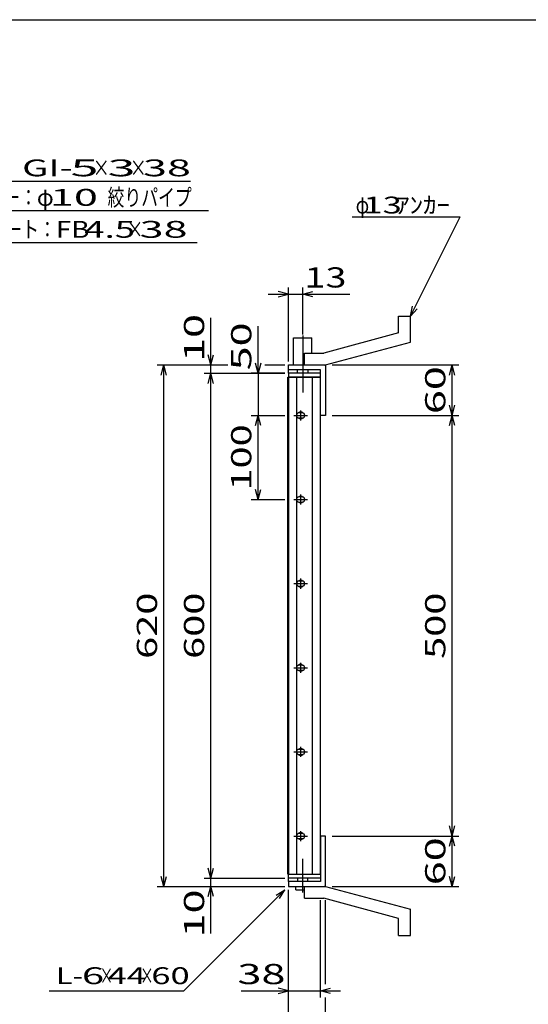
# Model space of a CAD drawing. Units: millimetres. Extents: x -182 to 174, y -128 to 105.
# Drawn here: x -66 to 9, y -41 to 105 of the extents above; entities that cross this region are included whole.
import ezdxf
from ezdxf.enums import TextEntityAlignment as Align

# ---------------------------------------------------------------- set-up
doc = ezdxf.new("R2010")
doc.units = ezdxf.units.MM
doc.header["$LTSCALE"] = 0.25
doc.linetypes.add('CENTERX2', pattern=[101.6, 63.5, -12.7, 12.7, -12.7])
for name, color, linetype in [('16', 7, 'Continuous'), ('19', 7, 'Continuous'), ('22', 7, 'Continuous')]:
    doc.layers.add(name, color=color, linetype=linetype)
doc.styles.add('dcStyle1', font='txt.shx', dxfattribs={"width": 1.041667, "bigfont": 'bigfont'})

msp = doc.modelspace()

# ---------------------------------------------------------------- linework, layer by layer
at = {"color": 150, "linetype": 'Continuous', "lineweight": 25}
msp.add_line((-172.4, 104.85), (173.6, 104.85), dxfattribs=at)
at = {"layer": '16', "color": 3, "linetype": 'Continuous', "lineweight": 25}
for p, q in [((-26.46, -22.12), (-26.46, 51.75)), ((-26.46, 51.75), (-26.38, 51.75)), ((-21.62, 52.31), (-26.38, 52.31)), ((-26.38, 52.31), (-26.38, 51.75)), ((-26.38, 51.75), (-21.62, 51.75)), ((-26.38, 51.75), (-26.38, -22.12)), ((-21.62, 51.75), (-26.38, 51.75)), ((-25.19, 51.75), (-25.19, -22.12)), ((-22.81, -22.12), (-22.81, 51.75)), ((-21.62, 51.75), (-21.62, 52.31)), ((-21.62, -22.12), (-21.62, 51.75)), ((-24.56, 46.81), (-24.56, 45.31)), ((-25.56, 46.06), (-23.56, 46.06)), ((-24.31, 46.44), (-24.81, 46.44)), ((-24.81, 45.69), (-24.31, 45.69)), ((-24.31, 33.94), (-24.81, 33.94)), ((-24.56, 34.31), (-24.56, 32.81)), ((-25.56, 33.56), (-23.56, 33.56)), ((-24.81, 33.19), (-24.31, 33.19)), ((-25.56, 21.06), (-23.56, 21.06)), ((-24.31, 21.44), (-24.81, 21.44)), ((-24.81, 20.69), (-24.31, 20.69)), ((-24.56, 21.81), (-24.56, 20.31)), ((-24.31, 8.94), (-24.81, 8.94)), ((-24.56, 9.31), (-24.56, 7.81)), ((-25.56, 8.56), (-23.56, 8.56)), ((-24.81, 8.19), (-24.31, 8.19)), ((-25.56, -3.94), (-23.56, -3.94)), ((-24.31, -3.56), (-24.81, -3.56)), ((-24.81, -4.31), (-24.31, -4.31)), ((-24.56, -3.19), (-24.56, -4.69)), ((-24.31, -16.06), (-24.81, -16.06)), ((-24.56, -15.69), (-24.56, -17.19)), ((-25.56, -16.44), (-23.56, -16.44)), ((-24.81, -16.81), (-24.31, -16.81)), ((-26.38, -22.12), (-26.46, -22.12)), ((-26.38, -22.12), (-21.62, -22.12)), ((-26.38, -22.69), (-26.38, -22.12)), ((-26.38, -22.12), (-21.62, -22.12)), ((-21.62, -22.69), (-26.38, -22.69)), ((-21.62, -22.12), (-21.62, -22.69))]:
    msp.add_line(p, q, dxfattribs=at)
for centre, radius, start, end in [((-24.81, 46.06), 0.375, 90, 270), ((-24.56, 46.06), 0.5, 46.6, 133.4), ((-24.56, 46.06), 0.5, 226.6, 313.4), ((-24.31, 46.06), 0.375, 270, 90), ((-24.81, 33.56), 0.375, 90, 270), ((-24.56, 33.56), 0.5, 46.6, 133.4), ((-24.31, 33.56), 0.375, 270, 90), ((-24.56, 33.56), 0.5, 226.6, 313.4), ((-24.81, 21.06), 0.375, 90, 270), ((-24.56, 21.06), 0.5, 46.6, 133.4), ((-24.56, 21.06), 0.5, 226.6, 313.4), ((-24.31, 21.06), 0.375, 270, 90), ((-24.81, 8.56), 0.375, 90, 270), ((-24.56, 8.56), 0.5, 46.6, 133.4), ((-24.31, 8.56), 0.375, 270, 90), ((-24.56, 8.56), 0.5, 226.6, 313.4), ((-24.81, -3.94), 0.375, 90, 270), ((-24.56, -3.94), 0.5, 46.6, 133.4), ((-24.56, -3.94), 0.5, 226.6, 313.4), ((-24.31, -3.94), 0.375, 270, 90), ((-24.81, -16.44), 0.375, 90, 270), ((-24.56, -16.44), 0.5, 46.6, 133.4), ((-24.31, -16.44), 0.375, 270, 90), ((-24.56, -16.44), 0.5, 226.6, 313.4)]:
    msp.add_arc(centre, radius, start, end, dxfattribs=at)
at = {"layer": '19', "color": 6, "linetype": 'Continuous', "lineweight": 25}
for p, q in [((-10, 60.81), (-8.25, 60.81)), ((-10, 58.31), (-10, 60.81)), ((-8.25, 56.94), (-8.25, 60.81)), ((-25.62, 53.56), (-25.62, 57.56)), ((-25.62, 57.56), (-22.88, 57.56)), ((-22.88, 55.31), (-22.88, 57.56)), ((-10, 58.31), (-21.12, 55.31)), ((-20.88, 53.56), (-8.25, 56.94)), ((-24, 55.31), (-21.12, 55.31)), ((-24, 53.56), (-24, 55.31)), ((-26.38, 52.31), (-26.38, 53.56)), ((-26.38, 52.81), (-26.38, 53.56)), ((-26.38, 53.56), (-21, 53.56)), ((-21.62, 52.81), (-26.38, 52.81)), ((-25, 52.31), (-25, 52.81)), ((-24, 53.56), (-20.88, 53.56)), ((-23.5, 52.81), (-23.5, 52.31)), ((-21.62, 46.06), (-21.62, 52.81)), ((-21, 53.56), (-20.88, 53.44)), ((-20.88, 53.44), (-20.88, 46.06)), ((-20.88, 46.06), (-21.62, 46.06)), ((-20.88, -16.44), (-21.62, -16.44)), ((-21.62, -16.44), (-21.62, -23.19)), ((-20.88, -23.81), (-20.88, -16.44)), ((-26.38, -23.19), (-26.38, -21.94)), ((-26.38, -23.19), (-26.38, -23.94)), ((-21.62, -23.19), (-26.38, -23.19)), ((-25, -22.69), (-25, -23.19)), ((-23.5, -23.19), (-23.5, -22.69)), ((-26.38, -23.94), (-21, -23.94)), ((-25.25, -24.44), (-25.25, -23.94)), ((-25.25, -24.44), (-24, -24.44)), ((-24, -23.94), (-20.88, -23.94)), ((-24, -25.69), (-24, -23.94)), ((-21, -23.94), (-20.88, -23.81)), ((-20.88, -23.94), (-8.25, -27.31)), ((-24, -25.69), (-21.12, -25.69)), ((-10, -28.69), (-21.12, -25.69)), ((-8.25, -31.19), (-8.25, -27.31)), ((-10, -31.19), (-10, -28.69)), ((-10, -31.19), (-8.25, -31.19))]:
    msp.add_line(p, q, dxfattribs=at)
at = {"layer": '19', "color": 6, "linetype": 'CENTERX2', "lineweight": 25}
for p, q in [((-24.25, 57.94), (-24.25, 49.44)), ((-24.25, -24.81), (-24.25, -19.81))]:
    msp.add_line(p, q, dxfattribs=at)
at = {"layer": '22', "color": 4, "linetype": 'Continuous', "lineweight": 25}
for p, q in [((-86.91, 80.88), (-40.91, 80.88)), ((-82.22, 76.5), (-38.22, 76.5)), ((-16.88, 75.56), (-0.87, 75.56)), ((-8.25, 60.81), (-0.87, 75.56)), ((-81.91, 71.75), (-39.91, 71.75)), ((-26.38, 64.06), (-27.88, 64.46)), ((-26.38, 54.06), (-26.38, 65.06)), ((-24.25, 58.06), (-24.25, 65.06)), ((-24.25, 64.06), (-22.75, 64.46)), ((-29.38, 64.06), (-26.38, 64.06)), ((-27.88, 63.66), (-26.38, 64.06)), ((-26.38, 64.06), (-24.25, 64.06)), ((-22.75, 63.66), (-24.25, 64.06)), ((-24.25, 64.06), (-17.25, 64.06)), ((-8.25, 60.81), (-7.95, 62.27)), ((-8.25, 60.81), (-7.25, 61.91)), ((-37.88, 53.56), (-37.88, 60.56)), ((-30.88, 52.31), (-30.88, 59.31)), ((-37.88, 53.56), (-38.28, 55.06)), ((-37.88, 53.56), (-37.48, 55.06)), ((-45.88, 53.56), (-35.38, 53.56)), ((-45.28, 52.06), (-44.88, 53.56)), ((-44.48, 52.06), (-44.88, 53.56)), ((-44.88, -23.94), (-44.88, 53.56)), ((-38.88, 53.56), (-35.38, 53.56)), ((-37.88, 52.31), (-37.88, 53.56)), ((-30.88, 52.31), (-31.28, 53.81)), ((-30.48, 53.81), (-30.88, 52.31)), ((-29.87, 53.56), (-26.88, 53.56)), ((-29.87, 53.56), (-26.88, 53.56)), ((-19.88, 53.56), (-1.07, 53.56)), ((-2.47, 52.06), (-2.07, 53.56)), ((-1.67, 52.06), (-2.07, 53.56)), ((-2.07, 46.06), (-2.07, 53.56)), ((-38.88, 52.31), (-26.88, 52.31)), ((-38.28, 50.81), (-37.88, 52.31)), ((-37.48, 50.81), (-37.88, 52.31)), ((-37.88, -22.69), (-37.88, 52.31)), ((-26.88, 52.31), (-31.88, 52.31)), ((-30.88, 52.31), (-30.88, 46.06)), ((-2.07, 46.06), (-2.47, 47.56)), ((-2.07, 46.06), (-1.67, 47.56)), ((-31.88, 46.06), (-26.88, 46.06)), ((-31.28, 44.56), (-30.88, 46.06)), ((-30.48, 44.56), (-30.88, 46.06)), ((-30.88, 33.56), (-30.88, 46.06)), ((-19.88, 46.06), (-1.07, 46.06)), ((-2.47, 44.56), (-2.07, 46.06)), ((-1.67, 44.56), (-2.07, 46.06)), ((-2.07, -16.44), (-2.07, 46.06)), ((-30.88, 33.56), (-31.28, 35.06)), ((-30.88, 33.56), (-30.48, 35.06)), ((-31.88, 33.56), (-26.88, 33.56)), ((-2.07, -16.44), (-2.47, -14.94)), ((-2.07, -16.44), (-1.67, -14.94)), ((-19.88, -16.44), (-1.07, -16.44)), ((-2.47, -17.94), (-2.07, -16.44)), ((-1.67, -17.94), (-2.07, -16.44)), ((-2.07, -23.94), (-2.07, -16.44)), ((-37.88, -22.69), (-38.28, -21.19)), ((-37.88, -22.69), (-37.48, -21.19)), ((-44.88, -23.94), (-45.28, -22.44)), ((-44.88, -23.94), (-44.48, -22.44)), ((-38.88, -22.69), (-26.88, -22.69)), ((-37.88, -23.94), (-37.88, -22.69)), ((-2.07, -23.94), (-2.47, -22.44)), ((-2.07, -23.94), (-1.67, -22.44)), ((-45.88, -23.94), (-26.88, -23.94)), ((-41.88, -39.44), (-26.88, -24.44)), ((-38.88, -23.94), (-26.88, -23.94)), ((-38.28, -25.44), (-37.88, -23.94)), ((-37.48, -25.44), (-37.88, -23.94)), ((-37.88, -30.94), (-37.88, -23.94)), ((-28.18, -25.24), (-26.88, -24.44)), ((-27.68, -25.74), (-26.88, -24.44)), ((-26.38, -40.44), (-26.38, -24.44)), ((-26.38, -47.44), (-26.38, -24.44)), ((-19.88, -23.94), (-1.07, -23.94)), ((-21.62, -40.44), (-21.62, -25.96)), ((-20.88, -38.44), (-20.88, -25.96)), ((-61.88, -39.44), (-41.88, -39.44)), ((-33.38, -39.44), (-26.38, -39.44)), ((-26.38, -39.44), (-27.88, -39.04)), ((-27.88, -39.84), (-26.38, -39.44)), ((-26.38, -39.44), (-21.62, -39.44)), ((-21.62, -39.44), (-20.12, -39.04)), ((-20.12, -39.84), (-21.62, -39.44)), ((-21.62, -39.44), (-18.62, -39.44)), ((-20.88, -47.44), (-20.88, -40.44))]:
    msp.add_line(p, q, dxfattribs=at)

# ---------------------------------------------------------------- texts
at = {"layer": '22', "color": 2, "style": 'dcStyle1'}
for s, p, p2 in [('GI-', (-65.91, 81.58), (-58.41, 81.58)), (' 5 ', (-60.41, 81.58), (-52.91, 81.58)), (' 3 ', (-54.91, 81.58), (-47.41, 81.58)), (' 38 ', (-49.41, 81.58), (-39.41, 81.58)), (' 10 ', (-63.22, 77.2), (-53.22, 77.2)), ('FB', (-60.91, 72.45), (-55.91, 72.45)), (' 38 ', (-49.91, 72.45), (-39.91, 72.45))]:
    msp.add_text(s, height=2.5, dxfattribs=at).set_placement(p, p2, align=Align.FIT)
for s, height, width, p, p2 in [('×', 2.5, 0.833333, (-55.41, 81.58), (-52.91, 81.58)), ('×', 2.5, 0.833333, (-49.91, 81.58), (-47.41, 81.58)), ('ツイストバー：', 2.5, 0.833333, (-81.22, 77.2), (-63.72, 77.2)), ('φ', 2.5, 0.833333, (-63.72, 77.2), (-61.22, 77.2)), ('絞りパイプ', 2.5, 0.833333, (-53.22, 77.2), (-40.72, 77.2)), ('φ', 2.5, 0.666667, (-16.38, 76.06), (-14.38, 76.06)), (' 13 ', 2.5, 0.8, (-16.38, 76.06), (-8.38, 76.06)), ('ｱﾝｶｰ', 2.5, 0.8, (-10.38, 76.06), (-2.37, 76.06)), ('エンドプレート：', 2.5, 0.833333, (-80.91, 72.45), (-60.91, 72.45)), (' 4.5 ', 2.5, 0.8, (-57.91, 72.45), (-47.91, 72.45)), ('×', 2.5, 0.833333, (-50.41, 72.45), (-47.91, 72.45)), (' 13', 3, 0.833333, (-25.25, 65.06), (-17.75, 65.06)), ('L-', 2.5, 0.8, (-60.88, -38.44), (-56.88, -38.44)), (' 6 ', 2.5, 0.8, (-58.38, -38.44), (-52.38, -38.44)), ('×', 2.5, 0.666667, (-54.38, -38.44), (-52.38, -38.44)), (' 44 ', 2.5, 0.8, (-54.38, -38.44), (-46.38, -38.44)), ('×', 2.5, 0.666667, (-48.38, -38.44), (-46.38, -38.44)), (' 60 ', 2.5, 0.8, (-47.88, -38.44), (-39.88, -38.44)), (' 38 ', 3, 0.833333, (-35.38, -38.44), (-25.37, -38.44))]:
    msp.add_text(s, height=height, dxfattribs=dict(at, width=width)).set_placement(p, p2, align=Align.FIT)
at = {"layer": '22', "color": 2, "style": 'dcStyle1', "width": 0.833333}
for s, p, p2 in [(' 10 ', (-38.88, 52.56), (-38.88, 62.56)), (' 50 ', (-31.88, 51.31), (-31.88, 61.31)), (' 60 ', (-3.07, 44.81), (-3.07, 54.81)), (' 100 ', (-31.88, 33.56), (-31.88, 46.06)), (' 620 ', (-45.88, 8.56), (-45.88, 21.06)), (' 600 ', (-38.88, 8.56), (-38.88, 21.06)), (' 500 ', (-3.07, 8.56), (-3.07, 21.06)), (' 60 ', (-3.07, -25.19), (-3.07, -15.19)), (' 10 ', (-38.88, -32.94), (-38.88, -22.94))]:
    msp.add_text(s, height=3, rotation=90, dxfattribs=at).set_placement(p, p2, align=Align.FIT)

doc.saveas('drawing.dxf')
